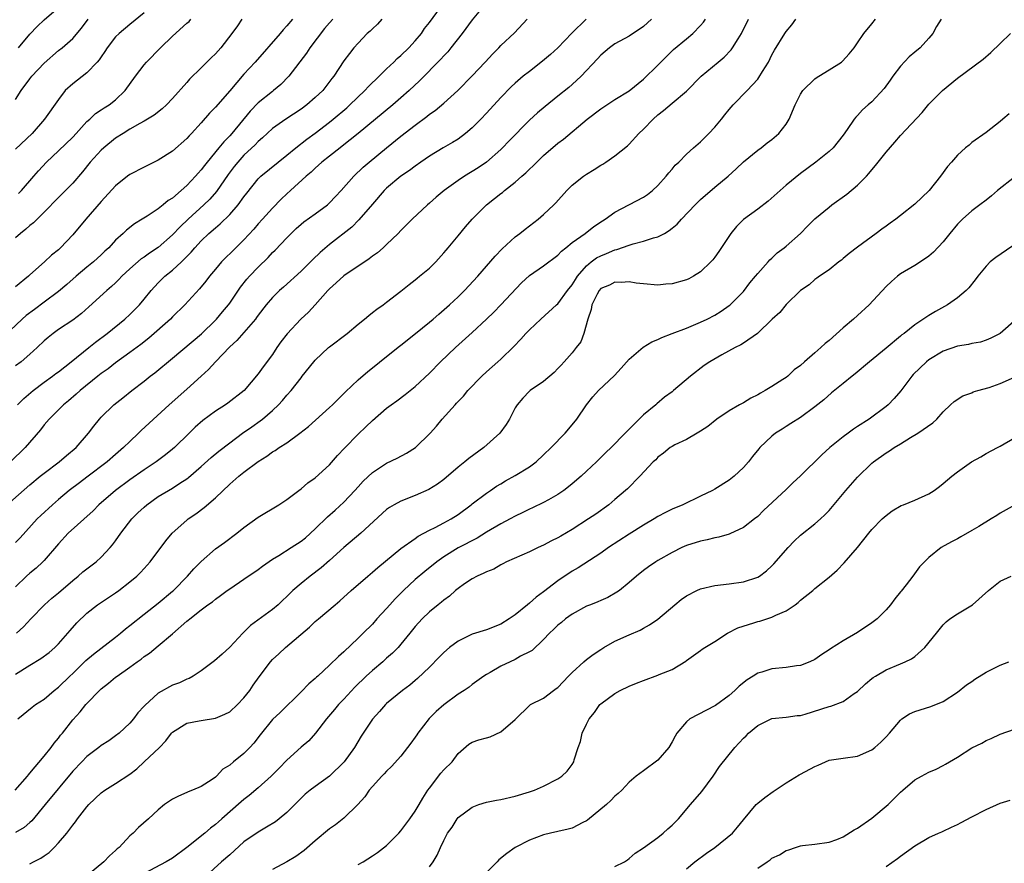
# Model space of a CAD drawing. Units: inches. Extents: x 2550000 to 2553000, y 1542000 to 1545000.
# Drawn here: x 2551528 to 2551666, y 1543177 to 1543295 of the extents above; entities that cross this region are included whole.
import ezdxf

# ---------------------------------------------------------------- set-up
doc = ezdxf.new("R2010")
doc.units = ezdxf.units.IN
doc.header["$MEASUREMENT"] = 0
doc.layers.add('LD25501542_2ft', color=85, linetype='Continuous')

msp = doc.modelspace()

# ---------------------------------------------------------------- linework, layer by layer
at = {"layer": 'LD25501542_2ft'}
for points, elevation in [([(2551527.28, 1543241), (2551528.13, 1543241.87), (2551529.45, 1543243), (2551531, 1543244.16), (2551532.16, 1543245), (2551532.63, 1543245.37), (2551533, 1543245.63), (2551534.8, 1543247), (2551537.28, 1543249), (2551538.21, 1543249.79), (2551539.82, 1543251), (2551542.3, 1543253), (2551543, 1543253.65), (2551544.35, 1543255), (2551545, 1543255.77), (2551545.98, 1543257), (2551547, 1543258.07), (2551547.46, 1543258.54), (2551547.93, 1543259), (2551549, 1543259.84), (2551550.23, 1543261), (2551551.61, 1543262.39), (2551552.1, 1543263), (2551553, 1543263.96), (2551554.08, 1543265), (2551555, 1543265.8), (2551555.67, 1543266.33), (2551557, 1543267.64), (2551558.2, 1543269), (2551559, 1543270.13), (2551559.38, 1543270.62), (2551561, 1543272.63), (2551561.37, 1543273), (2551563.78, 1543275), (2551565, 1543275.96), (2551566.27, 1543277), (2551567.81, 1543278.19), (2551569, 1543279.05), (2551571, 1543280.58), (2551571.52, 1543281), (2551573.41, 1543282.59), (2551573.86, 1543283), (2551575.94, 1543285), (2551576.44, 1543285.56), (2551577.94, 1543287), (2551579, 1543288.06), (2551580, 1543289), (2551580.49, 1543289.51), (2551581, 1543289.93), (2551582.11, 1543291), (2551583, 1543291.97), (2551583.86, 1543293), (2551584.31, 1543293.69), (2551585, 1543294.55), (2551587.71, 1543298.28)], 7944), ([(2551592.86, 1543297.14), (2551591, 1543294.91), (2551589.57, 1543293), (2551588.01, 1543291), (2551587.55, 1543290.45), (2551587, 1543289.88), (2551586.6, 1543289.41), (2551583.61, 1543286.39), (2551582.16, 1543285), (2551581, 1543283.98), (2551579.85, 1543283), (2551575, 1543279), (2551572.78, 1543277.22), (2551572.47, 1543277), (2551571, 1543275.83), (2551569.93, 1543275), (2551569.45, 1543274.55), (2551569, 1543274.16), (2551568.42, 1543273.58), (2551567.72, 1543273), (2551565.54, 1543271), (2551565, 1543270.53), (2551564.22, 1543269.78), (2551563, 1543268.55), (2551561.59, 1543267), (2551561, 1543266.34), (2551560.39, 1543265.61), (2551559, 1543264.1), (2551557.86, 1543263), (2551555.85, 1543261), (2551555, 1543259.99), (2551554.19, 1543259), (2551553.67, 1543258.33), (2551552.78, 1543257.22), (2551550.71, 1543255), (2551549, 1543253.31), (2551548.7, 1543253), (2551545.66, 1543250.34), (2551544.54, 1543249.46), (2551543, 1543248.31), (2551541, 1543246.87), (2551539.95, 1543246.05), (2551539, 1543245.38), (2551538.52, 1543245), (2551536.04, 1543243), (2551535.5, 1543242.5), (2551534.43, 1543241.57), (2551533.71, 1543241), (2551531.69, 1543239), (2551531, 1543238.17), (2551530.5, 1543237.5), (2551528.33, 1543235), (2551526.27, 1543233)], 7946), ([(2551545, 1543295.91), (2551543, 1543294.27), (2551541.5, 1543293), (2551541, 1543292.52), (2551539.83, 1543291), (2551539.51, 1543290.49), (2551539, 1543289.75), (2551538.71, 1543289.29), (2551538.45, 1543289), (2551537, 1543287.51), (2551535, 1543285.96), (2551533.96, 1543285), (2551533, 1543283.77), (2551531.06, 1543281), (2551529.33, 1543279), (2551527, 1543276.79)], 7932), ([(2551527.38, 1543291), (2551529, 1543292.89), (2551530.02, 1543293.98), (2551531, 1543294.93), (2551533, 1543296.65)], 7928), ([(2551571.44, 1543295), (2551571, 1543294.51), (2551570.31, 1543293.69), (2551568.23, 1543291), (2551567.75, 1543290.25), (2551565.29, 1543287), (2551564.16, 1543285.84), (2551563.16, 1543285), (2551563, 1543284.89), (2551561, 1543283.27), (2551559.88, 1543282.12), (2551557.3, 1543279), (2551557, 1543278.67), (2551556.16, 1543277.84), (2551555.49, 1543277), (2551553.84, 1543275), (2551553.47, 1543274.53), (2551553, 1543273.89), (2551552.57, 1543273.43), (2551552.21, 1543273), (2551551, 1543271.71), (2551550.21, 1543271), (2551549, 1543269.95), (2551548.4, 1543269.6), (2551547.7, 1543269), (2551547, 1543268.46), (2551545.42, 1543267.42), (2551544.74, 1543267), (2551543.65, 1543266.35), (2551542.54, 1543265.46), (2551542.08, 1543265), (2551541, 1543264.03), (2551540.05, 1543263), (2551539.51, 1543262.49), (2551539, 1543262), (2551537.92, 1543261), (2551537, 1543260.27), (2551535.47, 1543259), (2551534.16, 1543257.84), (2551533, 1543256.84), (2551531, 1543255.35), (2551529.64, 1543254.36), (2551528.5, 1543253.5), (2551527.93, 1543253), (2551525.39, 1543250.61)], 7940), ([(2551525.83, 1543227), (2551529, 1543229.77), (2551530.46, 1543231), (2551531, 1543231.44), (2551533.1, 1543233), (2551534.12, 1543233.88), (2551535.47, 1543235), (2551537.22, 1543237), (2551537.98, 1543238.02), (2551538.75, 1543239), (2551539, 1543239.27), (2551540.78, 1543241), (2551542.03, 1543241.97), (2551543.3, 1543243), (2551545, 1543244.3), (2551545.87, 1543245), (2551546.52, 1543245.48), (2551549, 1543247.53), (2551553.06, 1543250.94), (2551555, 1543252.83), (2551555.16, 1543253), (2551556, 1543254), (2551556.82, 1543255), (2551557, 1543255.25), (2551558.51, 1543257.49), (2551559.41, 1543258.59), (2551559.77, 1543259), (2551561, 1543260.28), (2551562.37, 1543261.63), (2551563, 1543262.31), (2551563.36, 1543262.64), (2551565, 1543264.38), (2551565.63, 1543265), (2551566.33, 1543265.67), (2551567, 1543266.28), (2551567.39, 1543266.61), (2551569, 1543267.76), (2551570.69, 1543269), (2551571, 1543269.27), (2551571.85, 1543270.15), (2551572.64, 1543271), (2551574.41, 1543273), (2551575.73, 1543274.27), (2551576.55, 1543275), (2551579, 1543276.99), (2551581, 1543278.6), (2551583, 1543280.17), (2551584.63, 1543281.37), (2551585, 1543281.68), (2551585.79, 1543282.21), (2551587, 1543283.24), (2551588.98, 1543285.02), (2551591, 1543287.07), (2551592.81, 1543289), (2551593.86, 1543290.14), (2551594.7, 1543291), (2551595, 1543291.33), (2551596.92, 1543293.08), (2551598.67, 1543295)], 7948), ([(2551526.92, 1543187), (2551528.65, 1543189), (2551528.81, 1543189.19), (2551529, 1543189.39), (2551531, 1543191.76), (2551531.99, 1543193), (2551532.4, 1543193.6), (2551533, 1543194.29), (2551533.3, 1543194.7), (2551533.56, 1543195), (2551535, 1543196.86), (2551536.03, 1543197.97), (2551536.85, 1543199), (2551537, 1543199.17), (2551538.77, 1543201), (2551539, 1543201.22), (2551540.01, 1543201.99), (2551541, 1543202.83), (2551541.22, 1543203), (2551543, 1543204.23), (2551544.04, 1543205), (2551544.61, 1543205.39), (2551545, 1543205.72), (2551545.77, 1543206.23), (2551547, 1543207.22), (2551549, 1543208.9), (2551551, 1543210.67), (2551551.19, 1543210.81), (2551551.4, 1543211), (2551553, 1543212.27), (2551553.96, 1543213), (2551554.58, 1543213.42), (2551555, 1543213.76), (2551555.73, 1543214.27), (2551556.67, 1543215), (2551557, 1543215.23), (2551559, 1543216.56), (2551561, 1543217.93), (2551561.62, 1543218.38), (2551563, 1543219.36), (2551563.9, 1543219.9), (2551565.63, 1543221), (2551567, 1543221.89), (2551567.62, 1543222.38), (2551569, 1543223.61), (2551570.7, 1543225.3), (2551571.76, 1543226.24), (2551573, 1543227.37), (2551574.56, 1543229), (2551575, 1543229.51), (2551575.72, 1543230.28), (2551577, 1543231.52), (2551579, 1543232.81), (2551580.46, 1543233.54), (2551581.77, 1543234.23), (2551583.02, 1543235), (2551585.11, 1543237), (2551586, 1543238), (2551586.77, 1543239), (2551588.58, 1543241), (2551588.8, 1543241.2), (2551589, 1543241.44), (2551589.78, 1543242.22), (2551590.38, 1543243), (2551592.32, 1543245), (2551593, 1543245.63), (2551594.57, 1543247), (2551595, 1543247.4), (2551596.83, 1543249.17), (2551597.8, 1543250.2), (2551598.52, 1543251), (2551599, 1543251.49), (2551600.61, 1543253), (2551602.82, 1543255), (2551603, 1543255.15), (2551604.36, 1543257), (2551605, 1543257.8), (2551605.45, 1543258.56), (2551605.74, 1543259), (2551607, 1543260.48), (2551607.64, 1543261), (2551608.42, 1543261.58), (2551609, 1543261.88), (2551609.81, 1543262.19), (2551611, 1543262.72), (2551611.24, 1543262.76), (2551613, 1543263.37), (2551613.55, 1543263.55), (2551615, 1543263.89), (2551616.38, 1543264.38), (2551617, 1543264.52), (2551617.92, 1543265), (2551618.61, 1543265.39), (2551619, 1543265.72), (2551619.72, 1543266.28), (2551620.34, 1543267), (2551622.25, 1543269), (2551623, 1543269.73), (2551625, 1543271.46), (2551626.86, 1543273), (2551627.96, 1543274.04), (2551629, 1543275.04), (2551631, 1543276.67), (2551631.47, 1543277), (2551632.33, 1543277.67), (2551633, 1543278.13), (2551633.96, 1543279), (2551635, 1543280.32), (2551635.42, 1543281), (2551636.26, 1543283), (2551637, 1543284.51), (2551637.31, 1543285), (2551639, 1543286.64), (2551639.2, 1543286.8), (2551639.57, 1543287), (2551641, 1543287.89), (2551642.75, 1543289), (2551642.89, 1543289.11), (2551643.83, 1543290.17), (2551644.51, 1543291), (2551645, 1543291.7), (2551645.87, 1543293), (2551647, 1543294.36), (2551647.5, 1543295)], 7960), ([(2551616.12, 1543295), (2551615, 1543294), (2551613, 1543292.64), (2551611, 1543291.56), (2551610.22, 1543291), (2551609, 1543289.96), (2551608.56, 1543289.44), (2551606.25, 1543287), (2551605, 1543285.85), (2551604.55, 1543285.45), (2551603, 1543284.2), (2551601.21, 1543282.79), (2551600.12, 1543281.88), (2551599, 1543280.85), (2551596.1, 1543277.9), (2551595.25, 1543277), (2551595, 1543276.76), (2551593.01, 1543275), (2551591.82, 1543274.18), (2551589.93, 1543273), (2551589, 1543272.4), (2551587.08, 1543271), (2551585.94, 1543270.06), (2551585, 1543269.23), (2551584.71, 1543269), (2551582.57, 1543267), (2551581, 1543265.4), (2551580.63, 1543265), (2551579, 1543263.45), (2551578.5, 1543263), (2551577.7, 1543262.3), (2551577, 1543261.8), (2551576.56, 1543261.44), (2551573, 1543259.08), (2551571.93, 1543258.07), (2551571, 1543257.26), (2551570.75, 1543257), (2551569, 1543255), (2551568.03, 1543253.97), (2551566.96, 1543253), (2551565.05, 1543250.95), (2551564.19, 1543249.81), (2551563.63, 1543249), (2551563, 1543248.06), (2551561.68, 1543246.32), (2551561, 1543245.33), (2551559.03, 1543243), (2551556.76, 1543241.24), (2551556.43, 1543241), (2551555, 1543240.09), (2551553.22, 1543238.78), (2551552.15, 1543237.85), (2551551.31, 1543237), (2551549.27, 1543235), (2551549, 1543234.77), (2551548.02, 1543233.98), (2551546.69, 1543233), (2551545, 1543231.87), (2551543, 1543230.47), (2551541.01, 1543229), (2551538.67, 1543227), (2551537.85, 1543226.15), (2551534.38, 1543223), (2551533, 1543221.54), (2551531, 1543219.19), (2551530.82, 1543219), (2551529.88, 1543218.12), (2551529, 1543217.43), (2551528.51, 1543217), (2551527, 1543215.52)], 7952), ([(2551606.98, 1543295), (2551604.95, 1543293.05), (2551603, 1543291), (2551601.95, 1543290.05), (2551600.86, 1543289.14), (2551599, 1543287.7), (2551598.15, 1543287), (2551597, 1543286.03), (2551596.47, 1543285.53), (2551595, 1543284.04), (2551593, 1543281.86), (2551592.18, 1543281), (2551591, 1543279.79), (2551590.06, 1543279), (2551589, 1543278.21), (2551588.25, 1543277.75), (2551586.94, 1543277), (2551585, 1543275.83), (2551583.8, 1543275), (2551583, 1543274.43), (2551582.2, 1543273.8), (2551581, 1543273.02), (2551579, 1543271.34), (2551578.65, 1543271), (2551577, 1543269.09), (2551575.12, 1543266.88), (2551574.11, 1543265.89), (2551571, 1543263.44), (2551569.67, 1543262.33), (2551568.65, 1543261.35), (2551567, 1543259.72), (2551564.53, 1543257.47), (2551564, 1543257), (2551563, 1543256.03), (2551562.11, 1543255), (2551561, 1543253.57), (2551560.77, 1543253.23), (2551560.6, 1543253), (2551558, 1543250), (2551557, 1543249.1), (2551555, 1543246.99), (2551554.05, 1543245.95), (2551553, 1543245.02), (2551551, 1543243.18), (2551548.51, 1543241), (2551544.61, 1543237.39), (2551544.22, 1543237), (2551543, 1543235.87), (2551542.14, 1543235), (2551541, 1543234.03), (2551539.85, 1543233), (2551537, 1543230.85), (2551535.93, 1543230.07), (2551534.51, 1543229), (2551533, 1543227.72), (2551532.18, 1543227), (2551530.53, 1543225.47), (2551530.04, 1543225), (2551527.63, 1543222.37), (2551527, 1543221.72)], 7950), ([(2551578.32, 1543295), (2551577.7, 1543294.3), (2551577, 1543293.67), (2551576.68, 1543293.32), (2551576.29, 1543293), (2551575, 1543291.65), (2551574.42, 1543291), (2551573.78, 1543290.22), (2551573, 1543289.18), (2551571.61, 1543287), (2551571.32, 1543286.68), (2551570.04, 1543285), (2551569, 1543284.03), (2551567.81, 1543283), (2551567, 1543282.41), (2551564.85, 1543281), (2551563, 1543279.68), (2551561.6, 1543278.4), (2551561, 1543277.89), (2551560.58, 1543277.42), (2551559, 1543275.95), (2551558.14, 1543275), (2551557.63, 1543274.37), (2551556.77, 1543273.23), (2551555.14, 1543270.86), (2551554.2, 1543269.8), (2551553.39, 1543269), (2551551.2, 1543267), (2551550.06, 1543265.94), (2551549, 1543264.81), (2551547, 1543263.04), (2551545.77, 1543262.23), (2551545, 1543261.68), (2551544.58, 1543261.42), (2551543, 1543260.04), (2551541.9, 1543259), (2551541.47, 1543258.53), (2551541, 1543258.08), (2551540.43, 1543257.57), (2551539.76, 1543257), (2551537.28, 1543254.72), (2551536.22, 1543253.78), (2551535, 1543252.85), (2551533, 1543251.53), (2551532.25, 1543251), (2551531.56, 1543250.44), (2551531, 1543249.96), (2551530.03, 1543249), (2551529, 1543248.07), (2551527.77, 1543247), (2551527, 1543246.43)], 7942), ([(2551565.78, 1543295), (2551565, 1543294.07), (2551564.49, 1543293.51), (2551564.07, 1543293), (2551560.55, 1543289), (2551559, 1543287.29), (2551557, 1543284.95), (2551555, 1543282.7), (2551554.17, 1543281.83), (2551553, 1543280.5), (2551551.64, 1543279), (2551551.32, 1543278.68), (2551551, 1543278.3), (2551549, 1543276.52), (2551547, 1543275.26), (2551545, 1543274.3), (2551543, 1543273.24), (2551542.69, 1543273), (2551541, 1543271.64), (2551539, 1543269.48), (2551536.86, 1543267), (2551535, 1543264.8), (2551533.31, 1543263), (2551533, 1543262.71), (2551532.04, 1543261.96), (2551531.03, 1543261), (2551529, 1543259.21), (2551528.79, 1543259), (2551527, 1543257.52)], 7938), ([(2551558.7, 1543295), (2551558.08, 1543294.08), (2551557.32, 1543293), (2551555.78, 1543291), (2551555, 1543290.13), (2551554.41, 1543289.59), (2551553, 1543288.18), (2551551.39, 1543286.61), (2551551, 1543286.15), (2551549, 1543283.9), (2551548.13, 1543283), (2551547.53, 1543282.47), (2551546.43, 1543281.57), (2551545, 1543280.72), (2551544.39, 1543280.39), (2551543, 1543279.58), (2551542.05, 1543279), (2551541, 1543278.32), (2551539.35, 1543277), (2551539, 1543276.68), (2551537.45, 1543275), (2551536.36, 1543273.64), (2551535, 1543272.05), (2551534, 1543271), (2551533, 1543270.02), (2551531, 1543267.98), (2551530, 1543267), (2551529.51, 1543266.49), (2551529, 1543266.13), (2551528.42, 1543265.58), (2551527.68, 1543265), (2551527, 1543264.37)], 7936), ([(2551527, 1543283.77), (2551527.79, 1543285), (2551529, 1543286.65), (2551529.27, 1543287), (2551531, 1543288.84), (2551533, 1543290.6), (2551533.5, 1543291), (2551535, 1543292.32), (2551536.24, 1543293.76), (2551537.15, 1543295)], 7930), ([(2551656.7, 1543295), (2551656.04, 1543293.96), (2551655.56, 1543293), (2551655, 1543292.35), (2551653.75, 1543291), (2551653, 1543290.4), (2551652.25, 1543289.75), (2551651, 1543288.44), (2551649.92, 1543287), (2551649.56, 1543286.44), (2551648.72, 1543285.28), (2551647, 1543283.44), (2551646.49, 1543283), (2551645.7, 1543282.3), (2551645, 1543281.5), (2551644.73, 1543281.27), (2551644.52, 1543281), (2551643.55, 1543279.55), (2551643, 1543278.76), (2551641.57, 1543277), (2551641, 1543276.46), (2551639.15, 1543275), (2551637, 1543273.41), (2551635, 1543271.76), (2551632.47, 1543269.53), (2551631, 1543268.41), (2551629, 1543266.94), (2551628.01, 1543265.99), (2551627.22, 1543265), (2551625.54, 1543262.46), (2551625, 1543261.68), (2551624.7, 1543261.3), (2551624.44, 1543261), (2551623, 1543259.6), (2551622.02, 1543259), (2551621.35, 1543258.65), (2551621, 1543258.48), (2551619, 1543257.93), (2551618.13, 1543257.87), (2551617, 1543257.76), (2551615, 1543257.92), (2551613.97, 1543258.03), (2551613, 1543258.21), (2551611.88, 1543258.12), (2551611, 1543258.18), (2551610.23, 1543257.77), (2551609, 1543257.27), (2551608.77, 1543257), (2551608.51, 1543256.51), (2551607.77, 1543255), (2551607.67, 1543254.33), (2551607.17, 1543253), (2551606.64, 1543251), (2551606.19, 1543249.81), (2551605.58, 1543249), (2551605, 1543248.27), (2551603.88, 1543247), (2551603.44, 1543246.56), (2551603, 1543246.07), (2551602.48, 1543245.52), (2551601, 1543244.25), (2551599.12, 1543243), (2551599, 1543242.9), (2551598.07, 1543241.93), (2551597.27, 1543241), (2551597, 1543240.56), (2551596.21, 1543239), (2551595.75, 1543238.25), (2551594.85, 1543237), (2551592.64, 1543235), (2551590.52, 1543233.49), (2551589.94, 1543233), (2551589, 1543232.25), (2551587, 1543230.54), (2551586.12, 1543229.88), (2551584.89, 1543229.11), (2551583, 1543228.31), (2551581, 1543227.51), (2551580.07, 1543227), (2551579.4, 1543226.6), (2551579, 1543226.32), (2551575.38, 1543223), (2551573, 1543221.02), (2551571, 1543219.19), (2551569.83, 1543218.17), (2551568.26, 1543217), (2551567, 1543215.98), (2551565.84, 1543215), (2551565, 1543214.15), (2551564.4, 1543213.6), (2551563.79, 1543213), (2551563, 1543212.32), (2551559.94, 1543210.06), (2551558.85, 1543209), (2551557, 1543207.04), (2551555.93, 1543206.07), (2551554.86, 1543205.14), (2551553, 1543203.72), (2551551.9, 1543203), (2551551.32, 1543202.68), (2551551, 1543202.58), (2551549.95, 1543202.05), (2551549, 1543201.71), (2551547, 1543200.61), (2551545.1, 1543198.9), (2551545, 1543198.77), (2551544.15, 1543197.85), (2551543.51, 1543197), (2551543, 1543196.4), (2551541.5, 1543195), (2551541, 1543194.61), (2551540.05, 1543193.95), (2551539, 1543193.26), (2551538.67, 1543193), (2551537, 1543191.74), (2551536.27, 1543191), (2551535, 1543189.66), (2551531.14, 1543185), (2551529.28, 1543182.72), (2551529, 1543182.47), (2551528.2, 1543181.8), (2551527, 1543181.09)], 7962), ([(2551527, 1543203.28), (2551529, 1543204.55), (2551530.54, 1543205.46), (2551531.68, 1543206.32), (2551532.5, 1543207), (2551533, 1543207.51), (2551534.32, 1543209), (2551534.63, 1543209.37), (2551535.56, 1543210.44), (2551537, 1543211.83), (2551538.49, 1543213), (2551541, 1543214.66), (2551541.46, 1543215), (2551543, 1543216.18), (2551543.98, 1543217), (2551544.5, 1543217.5), (2551545, 1543218.08), (2551545.84, 1543219), (2551548.04, 1543221.96), (2551548.96, 1543223), (2551551, 1543224.84), (2551551.2, 1543225), (2551552.26, 1543225.74), (2551553.41, 1543226.59), (2551555, 1543227.96), (2551557, 1543229.88), (2551558.28, 1543231), (2551559, 1543231.58), (2551561, 1543233.07), (2551562.2, 1543233.8), (2551563, 1543234.39), (2551563.39, 1543234.61), (2551563.95, 1543235), (2551565, 1543235.68), (2551566.85, 1543237), (2551568.05, 1543237.95), (2551571, 1543240.63), (2551571.4, 1543241), (2551573.21, 1543242.79), (2551575, 1543244.5), (2551576.35, 1543245.65), (2551577, 1543246.15), (2551579, 1543247.76), (2551580.78, 1543249.22), (2551581, 1543249.37), (2551583.04, 1543250.96), (2551585, 1543252.57), (2551585.5, 1543253), (2551586.29, 1543253.71), (2551587.8, 1543255), (2551589, 1543256.1), (2551589.93, 1543257), (2551591.78, 1543259), (2551594.21, 1543261.79), (2551595.18, 1543262.82), (2551597, 1543264.51), (2551597.66, 1543265), (2551598.39, 1543265.61), (2551600.24, 1543267), (2551601, 1543267.64), (2551602.41, 1543269), (2551602.7, 1543269.3), (2551604.24, 1543271), (2551605, 1543271.74), (2551606.59, 1543273), (2551607, 1543273.29), (2551608.07, 1543273.93), (2551609, 1543274.57), (2551609.28, 1543274.72), (2551609.71, 1543275), (2551611, 1543275.87), (2551612.73, 1543277.27), (2551613, 1543277.49), (2551614.36, 1543279), (2551615, 1543279.59), (2551616.33, 1543281), (2551617, 1543281.6), (2551617.8, 1543282.2), (2551619, 1543283.25), (2551621, 1543284.93), (2551623.1, 1543287), (2551625.46, 1543289), (2551626.31, 1543289.69), (2551627.29, 1543290.71), (2551627.49, 1543291), (2551628.24, 1543292.24), (2551628.73, 1543293), (2551629.73, 1543295)], 7956), ([(2551527.13, 1543209), (2551528.11, 1543209.89), (2551529.12, 1543211), (2551531.07, 1543213), (2551532.09, 1543213.91), (2551533, 1543214.68), (2551535, 1543216.4), (2551535.77, 1543217), (2551536.42, 1543217.58), (2551538.3, 1543219), (2551539, 1543219.65), (2551540.26, 1543221), (2551540.6, 1543221.4), (2551541, 1543221.94), (2551541.74, 1543223), (2551543.3, 1543225), (2551544.15, 1543225.85), (2551545, 1543226.67), (2551545.38, 1543227), (2551547, 1543228.13), (2551549, 1543229.33), (2551550, 1543230), (2551551, 1543230.64), (2551551.21, 1543230.79), (2551553, 1543232.33), (2551554.39, 1543233.61), (2551555.48, 1543234.52), (2551557, 1543235.68), (2551558.81, 1543237), (2551560.09, 1543237.91), (2551561.26, 1543238.74), (2551561.6, 1543239), (2551563, 1543240.19), (2551563.86, 1543241), (2551564.4, 1543241.6), (2551565, 1543242.35), (2551565.6, 1543243), (2551567, 1543244.79), (2551567.18, 1543245), (2551568.77, 1543247), (2551569, 1543247.26), (2551570.84, 1543249), (2551571, 1543249.13), (2551573.46, 1543251), (2551575, 1543252.29), (2551575.9, 1543253), (2551576.48, 1543253.52), (2551577, 1543253.91), (2551577.61, 1543254.39), (2551578.49, 1543255), (2551579, 1543255.37), (2551581, 1543256.9), (2551582.14, 1543257.86), (2551583, 1543258.51), (2551583.26, 1543258.74), (2551583.6, 1543259), (2551585, 1543260.15), (2551585.87, 1543261), (2551587, 1543262.26), (2551587.33, 1543262.67), (2551587.63, 1543263), (2551589, 1543264.67), (2551590.07, 1543265.93), (2551590.99, 1543267), (2551592.99, 1543269), (2551594.13, 1543269.87), (2551595, 1543270.57), (2551595.25, 1543270.75), (2551595.53, 1543271), (2551597, 1543272.18), (2551597.93, 1543273), (2551598.51, 1543273.49), (2551599, 1543273.99), (2551599.54, 1543274.46), (2551600.06, 1543275), (2551601, 1543275.89), (2551603, 1543277.62), (2551603.79, 1543278.21), (2551607.11, 1543281), (2551609, 1543282.45), (2551611, 1543283.76), (2551613, 1543284.96), (2551615, 1543286.59), (2551617, 1543288.55), (2551618.2, 1543289.8), (2551619.22, 1543290.77), (2551621, 1543292.27), (2551621.91, 1543293), (2551623, 1543294.11), (2551623.42, 1543294.58), (2551623.69, 1543295)], 7954), ([(2551527.32, 1543197), (2551529.34, 1543198.66), (2551529.79, 1543199), (2551531, 1543199.78), (2551532.42, 1543201), (2551533, 1543201.45), (2551534.61, 1543203), (2551535, 1543203.35), (2551536.84, 1543205.16), (2551537.91, 1543206.09), (2551541, 1543208.44), (2551541.71, 1543209), (2551542.4, 1543209.6), (2551543, 1543210.06), (2551545, 1543211.68), (2551547, 1543213.22), (2551549, 1543214.87), (2551549.14, 1543215), (2551551.1, 1543217), (2551551.99, 1543218.01), (2551553, 1543219.06), (2551555, 1543220.8), (2551556.29, 1543221.71), (2551558.01, 1543223), (2551559, 1543223.8), (2551561, 1543225.26), (2551563.9, 1543227), (2551565, 1543227.74), (2551566.68, 1543229), (2551567, 1543229.22), (2551567.95, 1543230.05), (2551569, 1543230.77), (2551571, 1543232.6), (2551572.11, 1543233.89), (2551573.08, 1543234.92), (2551575, 1543236.88), (2551576.1, 1543237.9), (2551577, 1543238.78), (2551579, 1543240.53), (2551579.62, 1543241), (2551580.44, 1543241.56), (2551581.58, 1543242.42), (2551583, 1543243.56), (2551585, 1543245.43), (2551586.55, 1543247), (2551588.65, 1543249), (2551591, 1543251.12), (2551593, 1543253), (2551594.01, 1543253.99), (2551595, 1543255), (2551597.91, 1543258.09), (2551599, 1543259.11), (2551601, 1543260.48), (2551603, 1543261.94), (2551603.5, 1543262.5), (2551604.13, 1543263), (2551605, 1543263.72), (2551606.83, 1543265), (2551608.05, 1543265.95), (2551609.24, 1543266.76), (2551609.64, 1543267), (2551611, 1543267.99), (2551615, 1543270.06), (2551615.56, 1543270.44), (2551616.24, 1543271), (2551617, 1543271.72), (2551618.18, 1543273), (2551618.53, 1543273.47), (2551619, 1543274), (2551619.45, 1543274.55), (2551619.93, 1543275), (2551621, 1543276.1), (2551621.99, 1543277), (2551623, 1543277.84), (2551624.16, 1543279), (2551625, 1543279.88), (2551625.92, 1543281), (2551626.39, 1543281.61), (2551627, 1543282.35), (2551627.58, 1543283), (2551629.53, 1543285), (2551631, 1543286.61), (2551631.18, 1543286.82), (2551631.67, 1543287.67), (2551632.49, 1543289), (2551633, 1543290.01), (2551633.35, 1543290.65), (2551634.81, 1543293), (2551635, 1543293.28), (2551635.78, 1543294.22), (2551636.33, 1543295)], 7958), ([(2551527.42, 1543270.58), (2551527.83, 1543271), (2551529.53, 1543273), (2551530.22, 1543273.78), (2551531.33, 1543275), (2551533, 1543276.55), (2551535, 1543278.5), (2551535.48, 1543279), (2551537, 1543280.66), (2551537.39, 1543281), (2551538.21, 1543281.79), (2551539, 1543282.29), (2551539.41, 1543282.59), (2551540.09, 1543283), (2551541, 1543283.69), (2551542.37, 1543285), (2551543.78, 1543287), (2551545, 1543288.62), (2551545.32, 1543289), (2551547.31, 1543291), (2551549, 1543292.62), (2551551, 1543294.44), (2551551.3, 1543294.7), (2551551.55, 1543295)], 7934), ([(2551529, 1543176.72), (2551529.5, 1543177), (2551530.52, 1543177.48), (2551531, 1543177.84), (2551531.7, 1543178.3), (2551532.42, 1543179), (2551533, 1543179.63), (2551534.17, 1543181), (2551535, 1543182.11), (2551535.41, 1543182.59), (2551535.67, 1543183), (2551537, 1543184.67), (2551537.28, 1543185), (2551539, 1543186.66), (2551539.48, 1543187), (2551541, 1543187.95), (2551543, 1543189.25), (2551543.98, 1543190.02), (2551545.03, 1543190.97), (2551547.15, 1543193), (2551548.06, 1543193.94), (2551548.85, 1543195), (2551549, 1543195.16), (2551551, 1543196.4), (2551552.73, 1543196.73), (2551553, 1543196.8), (2551555, 1543197.11), (2551556.33, 1543197.67), (2551557, 1543198), (2551558.11, 1543199), (2551559, 1543199.94), (2551559.81, 1543201), (2551560.27, 1543201.73), (2551561.11, 1543202.9), (2551562.71, 1543205), (2551563, 1543205.32), (2551563.87, 1543206.13), (2551564.83, 1543207), (2551568.17, 1543209.83), (2551569, 1543210.62), (2551569.46, 1543211), (2551571.76, 1543213), (2551572.44, 1543213.56), (2551574.03, 1543215), (2551576.35, 1543217), (2551577, 1543217.53), (2551577.78, 1543218.22), (2551581, 1543220.86), (2551583, 1543222.27), (2551583.42, 1543222.58), (2551585, 1543223.43), (2551585.82, 1543223.82), (2551587, 1543224.44), (2551588.03, 1543225), (2551589, 1543225.64), (2551590.85, 1543227), (2551591, 1543227.13), (2551593, 1543228.64), (2551593.56, 1543229), (2551594.41, 1543229.59), (2551595, 1543229.94), (2551595.65, 1543230.35), (2551597, 1543231.08), (2551599, 1543232.31), (2551599.93, 1543233), (2551601, 1543233.97), (2551602.06, 1543235), (2551604, 1543237), (2551605, 1543238.17), (2551605.64, 1543239), (2551606.99, 1543241.01), (2551607.9, 1543242.1), (2551608.7, 1543243), (2551610.91, 1543245.09), (2551611.88, 1543246.12), (2551613, 1543247.37), (2551614.95, 1543249.05), (2551616.17, 1543249.83), (2551617, 1543250.16), (2551617.57, 1543250.43), (2551619.02, 1543251), (2551621, 1543251.74), (2551623, 1543252.55), (2551623.94, 1543253), (2551625, 1543253.56), (2551625.89, 1543254.11), (2551627, 1543254.88), (2551627.15, 1543255), (2551629, 1543256.88), (2551629.92, 1543258.08), (2551630.7, 1543259), (2551631, 1543259.39), (2551632.47, 1543261), (2551632.71, 1543261.29), (2551633, 1543261.53), (2551633.73, 1543262.27), (2551634.72, 1543263), (2551635, 1543263.22), (2551636.98, 1543265), (2551637.98, 1543266.02), (2551639, 1543267.02), (2551641, 1543268.68), (2551641.4, 1543269), (2551643.49, 1543270.51), (2551645, 1543271.76), (2551646.23, 1543273), (2551646.59, 1543273.41), (2551647, 1543273.92), (2551647.51, 1543274.49), (2551649, 1543276.39), (2551650.22, 1543277.78), (2551651, 1543278.72), (2551654.05, 1543281.95), (2551655, 1543283.08), (2551656.88, 1543285), (2551659, 1543286.76), (2551662.6, 1543289.4), (2551663.66, 1543290.34), (2551665, 1543291.59), (2551666.41, 1543293)], 7964), ([(2551666.25, 1543281.75), (2551665.34, 1543281), (2551665, 1543280.67), (2551663, 1543279.13), (2551661, 1543277.73), (2551660.62, 1543277.38), (2551660.14, 1543277), (2551659, 1543275.96), (2551658.18, 1543275), (2551657.62, 1543274.38), (2551656.63, 1543273), (2551655.01, 1543271), (2551653, 1543269.1), (2551651, 1543267.52), (2551650.36, 1543267), (2551649.55, 1543266.45), (2551649, 1543266.01), (2551648.4, 1543265.6), (2551647.61, 1543265), (2551645, 1543263.07), (2551643.83, 1543262.17), (2551643, 1543261.48), (2551642.75, 1543261.25), (2551642.39, 1543261), (2551641, 1543259.91), (2551639.65, 1543259), (2551639.28, 1543258.72), (2551639, 1543258.54), (2551638.2, 1543257.8), (2551637, 1543257), (2551635, 1543255.04), (2551634.09, 1543253.91), (2551633.05, 1543253), (2551630.95, 1543251), (2551629, 1543249.64), (2551628.62, 1543249.38), (2551627.82, 1543249), (2551625.98, 1543247.98), (2551624.27, 1543247), (2551623.52, 1543246.48), (2551621.56, 1543245), (2551619.22, 1543243), (2551619, 1543242.83), (2551617.93, 1543242.07), (2551616.87, 1543241.13), (2551616.73, 1543241), (2551615, 1543239.57), (2551613, 1543237.59), (2551612.69, 1543237.31), (2551612.43, 1543237), (2551610.47, 1543235), (2551609.7, 1543234.3), (2551608.41, 1543233), (2551607, 1543231.69), (2551606.25, 1543231), (2551605, 1543229.93), (2551604.5, 1543229.5), (2551603.84, 1543229), (2551603, 1543228.41), (2551601.69, 1543227.69), (2551601, 1543227.29), (2551599.44, 1543226.56), (2551599, 1543226.38), (2551598.09, 1543225.91), (2551597, 1543225.4), (2551596.31, 1543225), (2551595, 1543224.3), (2551593, 1543223.14), (2551591.67, 1543222.33), (2551589, 1543220.94), (2551587, 1543219.71), (2551586.03, 1543219), (2551584.35, 1543217.65), (2551583, 1543216.52), (2551581.35, 1543215), (2551580.18, 1543213.82), (2551579.44, 1543213), (2551579, 1543212.48), (2551577.63, 1543211), (2551577, 1543210.29), (2551575.72, 1543209), (2551575, 1543208.29), (2551573, 1543206.4), (2551572.24, 1543205.76), (2551571, 1543204.55), (2551569.35, 1543203), (2551569.16, 1543202.84), (2551569, 1543202.68), (2551568.1, 1543201.9), (2551567, 1543200.79), (2551564.08, 1543197.92), (2551563, 1543196.94), (2551561.25, 1543194.75), (2551560.4, 1543193.6), (2551559.84, 1543193), (2551559, 1543192.15), (2551557.54, 1543191), (2551557, 1543190.54), (2551556.05, 1543189.95), (2551555.17, 1543189), (2551555, 1543188.86), (2551554.53, 1543188.53), (2551553, 1543187.53), (2551551.81, 1543187), (2551551.2, 1543186.8), (2551551, 1543186.69), (2551549.81, 1543186.19), (2551549, 1543185.78), (2551547.88, 1543185), (2551547, 1543184.27), (2551545.62, 1543183), (2551544.23, 1543181.77), (2551543.46, 1543181), (2551543, 1543180.63), (2551541.51, 1543179), (2551541.22, 1543178.78), (2551541, 1543178.56), (2551540.16, 1543177.84), (2551539.37, 1543177), (2551537.23, 1543175.23)], 7966), ([(2551667, 1543272.89), (2551664.61, 1543271), (2551663.75, 1543270.25), (2551663, 1543269.64), (2551662.13, 1543269), (2551661, 1543268.14), (2551659.72, 1543267), (2551659, 1543266.3), (2551657.92, 1543265), (2551657, 1543263.84), (2551655.64, 1543262.36), (2551655, 1543261.79), (2551653.8, 1543261), (2551653, 1543260.51), (2551651, 1543259.33), (2551650.57, 1543259), (2551649.73, 1543258.27), (2551649, 1543257.57), (2551646.63, 1543255), (2551645, 1543253.51), (2551644.44, 1543253), (2551643, 1543251.77), (2551641, 1543250), (2551640.44, 1543249.56), (2551639.87, 1543249), (2551639, 1543248.26), (2551637.58, 1543247), (2551637, 1543246.51), (2551636.13, 1543245.87), (2551635.21, 1543245), (2551635, 1543244.84), (2551634.53, 1543244.53), (2551633, 1543243.56), (2551632.05, 1543243), (2551631.37, 1543242.63), (2551631, 1543242.39), (2551630.06, 1543241.94), (2551629, 1543241.27), (2551628.81, 1543241.19), (2551628.47, 1543241), (2551627, 1543240.15), (2551625.29, 1543239), (2551624.03, 1543237.97), (2551623, 1543237.3), (2551622.51, 1543237), (2551621, 1543236.15), (2551619.37, 1543235.37), (2551619, 1543235.17), (2551618.74, 1543235), (2551617.79, 1543234.21), (2551617, 1543233.65), (2551616.7, 1543233.3), (2551616.37, 1543233), (2551614.49, 1543231), (2551612.76, 1543229.24), (2551612.49, 1543229), (2551611, 1543227.73), (2551610.12, 1543227), (2551608.31, 1543225.69), (2551607.28, 1543225), (2551605, 1543223.55), (2551603.39, 1543222.61), (2551603, 1543222.36), (2551602.08, 1543221.92), (2551601, 1543221.32), (2551600.22, 1543221), (2551599, 1543220.42), (2551595.81, 1543219), (2551595.28, 1543218.72), (2551595, 1543218.59), (2551594.01, 1543217.99), (2551593, 1543217.62), (2551592.61, 1543217.39), (2551591.69, 1543217), (2551591, 1543216.64), (2551589.91, 1543215.91), (2551589, 1543215.28), (2551588.66, 1543215), (2551587.81, 1543214.19), (2551587, 1543213.62), (2551586.67, 1543213.33), (2551586.23, 1543213), (2551585, 1543211.99), (2551583.96, 1543211), (2551583, 1543209.96), (2551582.25, 1543209), (2551581, 1543207.46), (2551580.6, 1543207), (2551579.81, 1543206.19), (2551579, 1543205.5), (2551578.44, 1543205), (2551577, 1543203.8), (2551576.15, 1543203), (2551574.56, 1543201.44), (2551573, 1543199.76), (2551572.26, 1543199), (2551571.69, 1543198.31), (2551570.59, 1543197), (2551569.02, 1543194.98), (2551568.08, 1543193.92), (2551567, 1543193.02), (2551565, 1543191.23), (2551563.92, 1543190.08), (2551562.83, 1543189), (2551561, 1543187.33), (2551559.75, 1543186.25), (2551559, 1543185.71), (2551558.62, 1543185.38), (2551555.89, 1543183), (2551555.43, 1543182.57), (2551555, 1543182.19), (2551554.31, 1543181.69), (2551553.51, 1543181), (2551551, 1543178.97), (2551549, 1543177.51), (2551548.1, 1543177), (2551545, 1543175.34)], 7968), ([(2551668.27, 1543264.27), (2551664.36, 1543261.64), (2551663.6, 1543261), (2551663, 1543260.4), (2551661.84, 1543259), (2551661.49, 1543258.51), (2551660.61, 1543257.39), (2551660.23, 1543257), (2551659, 1543255.96), (2551657.61, 1543255), (2551655.92, 1543254.08), (2551655, 1543253.52), (2551653, 1543252.19), (2551651.51, 1543251), (2551651.21, 1543250.79), (2551651, 1543250.59), (2551649, 1543248.92), (2551646.67, 1543247), (2551644.67, 1543245.33), (2551644.24, 1543245), (2551643, 1543243.96), (2551641.34, 1543242.66), (2551640.29, 1543241.71), (2551639, 1543240.72), (2551637, 1543239.23), (2551635.64, 1543238.36), (2551635, 1543237.96), (2551634.43, 1543237.57), (2551633.51, 1543237), (2551633, 1543236.62), (2551631.29, 1543235), (2551631.15, 1543234.85), (2551630.26, 1543233.74), (2551629.69, 1543233), (2551629, 1543232.21), (2551627.7, 1543231), (2551627, 1543230.42), (2551625, 1543229.19), (2551624.66, 1543229), (2551623, 1543228.18), (2551620.51, 1543227), (2551619, 1543226.37), (2551618.09, 1543225.91), (2551617, 1543225.33), (2551616.48, 1543225), (2551615, 1543224.13), (2551613, 1543222.88), (2551610.09, 1543221), (2551609, 1543220.23), (2551605.84, 1543218.16), (2551605, 1543217.69), (2551603, 1543216.35), (2551601, 1543214.8), (2551599.95, 1543214.05), (2551599, 1543213.21), (2551598.72, 1543213), (2551597, 1543211.57), (2551596.18, 1543211), (2551595, 1543210.25), (2551593, 1543209.49), (2551591, 1543208.88), (2551589, 1543207.91), (2551587.81, 1543207), (2551587, 1543206.29), (2551586.35, 1543205.65), (2551585, 1543204.27), (2551583.34, 1543202.66), (2551583, 1543202.36), (2551582.27, 1543201.73), (2551581.24, 1543201), (2551579, 1543199.16), (2551578.83, 1543199), (2551577.98, 1543198.02), (2551577, 1543196.97), (2551575.43, 1543194.57), (2551574.48, 1543193), (2551573.04, 1543191), (2551571, 1543189), (2551569, 1543187.55), (2551568.27, 1543187), (2551567.56, 1543186.44), (2551567, 1543185.91), (2551565, 1543183.9), (2551563.92, 1543183), (2551563.4, 1543182.6), (2551562.18, 1543181.82), (2551561, 1543181.16), (2551559, 1543179.76), (2551557, 1543177.98), (2551555.86, 1543177), (2551553.69, 1543175)], 7970), ([(2551667.29, 1543253), (2551664.99, 1543251), (2551663.69, 1543250.31), (2551663, 1543250.03), (2551662.23, 1543249.77), (2551661, 1543249.59), (2551660.55, 1543249.45), (2551659, 1543249.22), (2551657, 1543248.5), (2551655, 1543247.28), (2551654.64, 1543247), (2551652.78, 1543245.22), (2551652.59, 1543245), (2551651.05, 1543242.95), (2551650.13, 1543241.87), (2551649.3, 1543241), (2551649, 1543240.74), (2551646.64, 1543239), (2551645, 1543237.95), (2551644.44, 1543237.56), (2551643.67, 1543237), (2551643, 1543236.5), (2551641.12, 1543235), (2551640.01, 1543233.99), (2551637, 1543231.04), (2551635.94, 1543230.06), (2551635, 1543229.13), (2551631.82, 1543226.18), (2551631, 1543225.37), (2551630.56, 1543225), (2551629, 1543223.83), (2551627.09, 1543222.91), (2551627, 1543222.89), (2551625.55, 1543222.45), (2551625, 1543222.35), (2551623.92, 1543222.08), (2551623, 1543221.91), (2551621, 1543221.28), (2551620.38, 1543221), (2551619, 1543220.31), (2551617, 1543219.17), (2551616.72, 1543219), (2551615.69, 1543218.31), (2551615, 1543217.79), (2551614.02, 1543217), (2551613, 1543216.11), (2551611.62, 1543215), (2551611.27, 1543214.73), (2551610, 1543214), (2551609, 1543213.58), (2551608.61, 1543213.39), (2551607.55, 1543213), (2551607, 1543212.77), (2551605, 1543211.68), (2551604.06, 1543211), (2551603.49, 1543210.51), (2551603, 1543210.13), (2551602.44, 1543209.56), (2551601.81, 1543209), (2551601, 1543208.14), (2551599.4, 1543206.6), (2551599, 1543206.38), (2551597.77, 1543205.77), (2551597, 1543205.33), (2551596.29, 1543205), (2551595, 1543204.37), (2551593.49, 1543203.49), (2551593, 1543203.24), (2551592.62, 1543203), (2551591, 1543201.81), (2551590.55, 1543201.45), (2551589.88, 1543201), (2551589, 1543200.47), (2551587, 1543198.97), (2551585.96, 1543198.04), (2551584.96, 1543197.04), (2551583.35, 1543195), (2551583.22, 1543194.78), (2551583, 1543194.44), (2551582.41, 1543193.59), (2551581, 1543191.76), (2551579.67, 1543190.33), (2551579, 1543189.69), (2551578.67, 1543189.33), (2551578.32, 1543189), (2551577, 1543187.55), (2551576.53, 1543187), (2551575.92, 1543186.08), (2551574.97, 1543185.03), (2551573, 1543183.1), (2551571.82, 1543182.17), (2551571, 1543181.6), (2551569, 1543179.93), (2551567.43, 1543178.57), (2551566.27, 1543177.73), (2551565, 1543176.99), (2551563, 1543175.93)], 7972), ([(2551575, 1543176.62), (2551575.7, 1543177), (2551577, 1543177.81), (2551577.72, 1543178.28), (2551579, 1543179.25), (2551580.71, 1543181), (2551581, 1543181.32), (2551582.27, 1543183), (2551583, 1543184.07), (2551583.57, 1543185), (2551584.08, 1543185.92), (2551584.79, 1543187), (2551585, 1543187.3), (2551586.61, 1543189.39), (2551587, 1543189.86), (2551588.17, 1543191), (2551589, 1543192.17), (2551590.53, 1543193.47), (2551591, 1543193.74), (2551591.94, 1543194.06), (2551593, 1543194.33), (2551593.49, 1543194.51), (2551595, 1543195.18), (2551597, 1543196.93), (2551599.07, 1543198.93), (2551599.18, 1543199), (2551601, 1543199.92), (2551602.4, 1543201), (2551602.76, 1543201.24), (2551603, 1543201.42), (2551604.5, 1543203), (2551605, 1543203.5), (2551606.64, 1543205), (2551607, 1543205.31), (2551607.96, 1543206.04), (2551609, 1543206.73), (2551609.44, 1543207), (2551611, 1543207.9), (2551613, 1543208.79), (2551614.55, 1543209.45), (2551615, 1543209.71), (2551615.84, 1543210.16), (2551617.01, 1543210.99), (2551619.4, 1543213), (2551620.29, 1543213.71), (2551621, 1543214.23), (2551622.47, 1543215), (2551623, 1543215.24), (2551625, 1543215.7), (2551627, 1543215.9), (2551629, 1543216.18), (2551631, 1543216.85), (2551631.24, 1543217), (2551632.24, 1543217.76), (2551633, 1543218.42), (2551633.28, 1543218.72), (2551635.25, 1543221), (2551636.11, 1543221.89), (2551637, 1543222.74), (2551639, 1543224.31), (2551639.78, 1543225), (2551640.41, 1543225.59), (2551641, 1543226.21), (2551643.37, 1543229), (2551645, 1543230.86), (2551647, 1543232.81), (2551647.23, 1543233), (2551649, 1543234.27), (2551649.47, 1543234.53), (2551650.12, 1543235), (2551651, 1543235.55), (2551652.43, 1543236.43), (2551653.45, 1543237), (2551655.55, 1543238.45), (2551656.12, 1543239), (2551657, 1543240), (2551658.01, 1543241), (2551658.54, 1543241.46), (2551659.75, 1543242.25), (2551661, 1543242.69), (2551661.2, 1543242.8), (2551661.84, 1543243), (2551663.44, 1543243.44), (2551665, 1543243.96), (2551667, 1543244.86)], 7974), ([(2551585, 1543176.3), (2551585.5, 1543177), (2551586.1, 1543177.9), (2551586.54, 1543179), (2551587, 1543179.98), (2551587.53, 1543181), (2551588.16, 1543181.84), (2551588.86, 1543183), (2551589, 1543183.17), (2551591, 1543184.65), (2551591.94, 1543185), (2551593, 1543185.32), (2551594.4, 1543185.6), (2551595, 1543185.71), (2551597, 1543186.18), (2551599, 1543186.77), (2551599.7, 1543187), (2551601, 1543187.58), (2551603, 1543188.62), (2551603.55, 1543189), (2551604.31, 1543189.69), (2551605, 1543190.62), (2551605.22, 1543191), (2551605.29, 1543191.29), (2551605.85, 1543193), (2551606.15, 1543193.85), (2551606.42, 1543195), (2551607, 1543196.28), (2551607.39, 1543197), (2551608.11, 1543197.89), (2551608.88, 1543199), (2551609, 1543199.13), (2551611, 1543200.57), (2551611.74, 1543201), (2551613, 1543201.58), (2551614, 1543202), (2551615, 1543202.4), (2551617, 1543203.11), (2551617.21, 1543203.21), (2551619, 1543203.94), (2551620.91, 1543205.09), (2551621, 1543205.16), (2551623, 1543206.56), (2551623.24, 1543206.76), (2551623.59, 1543207), (2551625, 1543207.86), (2551626.75, 1543209), (2551628.23, 1543209.77), (2551630.47, 1543210.47), (2551631, 1543210.65), (2551631.29, 1543210.71), (2551633, 1543211.25), (2551633.52, 1543211.52), (2551635, 1543212.15), (2551636.25, 1543213), (2551636.69, 1543213.31), (2551637, 1543213.61), (2551638.72, 1543215), (2551639, 1543215.25), (2551641, 1543216.87), (2551642.16, 1543217.84), (2551643.13, 1543218.87), (2551644.97, 1543221.03), (2551646.57, 1543223), (2551647, 1543223.51), (2551648.44, 1543225), (2551649, 1543225.51), (2551649.86, 1543226.14), (2551651.12, 1543226.88), (2551651.45, 1543227), (2551653, 1543227.65), (2551655, 1543228.54), (2551655.73, 1543229), (2551656.47, 1543229.53), (2551657, 1543229.96), (2551658.2, 1543231), (2551659, 1543231.62), (2551660.97, 1543233), (2551662.28, 1543233.72), (2551663, 1543234.17), (2551664.63, 1543235), (2551665, 1543235.21), (2551667, 1543236.39)], 7976), ([(2551667.06, 1543227), (2551665, 1543225.83), (2551664.51, 1543225.49), (2551663.71, 1543225), (2551661.97, 1543223.97), (2551661, 1543223.37), (2551659.48, 1543222.52), (2551659, 1543222.24), (2551658.18, 1543221.82), (2551656.72, 1543221), (2551655, 1543219.63), (2551653.68, 1543218.32), (2551652.72, 1543217), (2551651.8, 1543215.8), (2551651.09, 1543214.91), (2551651, 1543214.78), (2551650.2, 1543213.8), (2551649.62, 1543213), (2551649, 1543212.27), (2551647.72, 1543211), (2551647, 1543210.46), (2551645, 1543209.09), (2551643, 1543207.93), (2551641.18, 1543206.82), (2551641, 1543206.69), (2551639.98, 1543206.02), (2551639, 1543205.34), (2551638.31, 1543205), (2551637, 1543204.49), (2551636.45, 1543204.45), (2551635, 1543204.21), (2551633, 1543204.03), (2551631.57, 1543203.57), (2551631, 1543203.42), (2551630.36, 1543203), (2551629.51, 1543202.49), (2551628.41, 1543201.59), (2551627.8, 1543201), (2551627, 1543200.3), (2551625.1, 1543198.9), (2551625, 1543198.84), (2551621.51, 1543197), (2551621, 1543196.6), (2551619.66, 1543195), (2551619.41, 1543194.59), (2551619, 1543193.81), (2551618.54, 1543193), (2551617, 1543191.2), (2551615, 1543189.73), (2551613.95, 1543189), (2551613, 1543188.16), (2551611.94, 1543187), (2551611.45, 1543186.54), (2551611, 1543186.18), (2551610.44, 1543185.56), (2551609.82, 1543185), (2551607.16, 1543182.84), (2551607, 1543182.73), (2551606.51, 1543182.51), (2551605, 1543181.72), (2551604.46, 1543181.54), (2551603, 1543181.24), (2551601.96, 1543181), (2551601, 1543180.75), (2551599, 1543180.02), (2551597, 1543178.99), (2551595.85, 1543178.15), (2551594.74, 1543177.26), (2551594.5, 1543177), (2551593, 1543175.48)], 7978), ([(2551611, 1543176.31), (2551612.32, 1543177), (2551612.73, 1543177.27), (2551613, 1543177.46), (2551613.82, 1543178.18), (2551615, 1543178.92), (2551617, 1543180.41), (2551617.75, 1543181), (2551618.39, 1543181.61), (2551619, 1543182.1), (2551619.9, 1543183), (2551621.56, 1543185), (2551623.15, 1543186.85), (2551624.76, 1543189), (2551625.66, 1543190.34), (2551627.78, 1543193), (2551629, 1543194.31), (2551629.36, 1543194.64), (2551629.71, 1543195), (2551631, 1543196.1), (2551633, 1543197.04), (2551635, 1543197.23), (2551636.53, 1543197.47), (2551637, 1543197.5), (2551637.67, 1543197.67), (2551641, 1543198.72), (2551641.23, 1543198.77), (2551643, 1543199.45), (2551644.54, 1543200.54), (2551645, 1543200.84), (2551646.11, 1543201.89), (2551647, 1543202.64), (2551647.2, 1543202.8), (2551647.52, 1543203), (2551649, 1543203.87), (2551651, 1543204.7), (2551651.68, 1543205), (2551652.57, 1543205.43), (2551653, 1543205.76), (2551654.42, 1543207), (2551656.07, 1543209), (2551657, 1543210.19), (2551657.41, 1543210.59), (2551657.94, 1543211), (2551659, 1543211.73), (2551661.09, 1543213), (2551663.34, 1543215), (2551665, 1543216.3), (2551666.54, 1543217)], 7980), ([(2551621, 1543175.99), (2551622.18, 1543177), (2551623.82, 1543178.18), (2551625, 1543179), (2551627.45, 1543181), (2551628.18, 1543181.82), (2551629, 1543182.88), (2551630.79, 1543185), (2551631, 1543185.22), (2551631.99, 1543186), (2551633.17, 1543186.83), (2551635, 1543188.05), (2551636.83, 1543189.17), (2551637, 1543189.26), (2551639, 1543190.34), (2551639.48, 1543190.52), (2551640.49, 1543191), (2551641, 1543191.22), (2551643, 1543191.52), (2551645, 1543191.76), (2551647, 1543192.65), (2551647.42, 1543193), (2551648.25, 1543193.75), (2551649, 1543194.47), (2551649.49, 1543195), (2551651, 1543196.83), (2551651.21, 1543197), (2551652.28, 1543197.72), (2551653, 1543198.05), (2551655.27, 1543198.73), (2551657, 1543199.43), (2551659, 1543200.74), (2551660.25, 1543201.75), (2551661, 1543202.26), (2551661.42, 1543202.58), (2551663, 1543203.57), (2551665, 1543204.51), (2551666.21, 1543205)], 7982), ([(2551631, 1543176.1), (2551632.31, 1543177), (2551632.73, 1543177.27), (2551633, 1543177.48), (2551634.05, 1543177.95), (2551635, 1543178.58), (2551635.36, 1543178.64), (2551636.3, 1543179), (2551637, 1543179.23), (2551637.28, 1543179.28), (2551639, 1543179.46), (2551641, 1543179.72), (2551642.11, 1543180.11), (2551643, 1543180.48), (2551644.53, 1543181.47), (2551645, 1543181.69), (2551647, 1543183.11), (2551649.28, 1543185), (2551651, 1543186.73), (2551651.34, 1543187), (2551653, 1543188.48), (2551653.96, 1543189), (2551655, 1543189.53), (2551656.02, 1543189.98), (2551657, 1543190.46), (2551657.34, 1543190.66), (2551657.86, 1543191), (2551659, 1543191.64), (2551661, 1543192.94), (2551662.41, 1543193.59), (2551663, 1543193.98), (2551663.73, 1543194.27), (2551665, 1543194.86), (2551667, 1543195.54)], 7984), ([(2551649, 1543176.34), (2551650.57, 1543177.43), (2551651, 1543177.76), (2551653, 1543179.2), (2551655, 1543180.37), (2551656.34, 1543181), (2551656.8, 1543181.2), (2551657, 1543181.27), (2551658.15, 1543181.85), (2551659, 1543182.23), (2551659.52, 1543182.48), (2551661, 1543183.28), (2551663, 1543184.3), (2551665, 1543185.21), (2551666.36, 1543185.64)], 7986)]:
    msp.add_lwpolyline(points, dxfattribs=dict(at, elevation=elevation))

doc.saveas('drawing.dxf')
